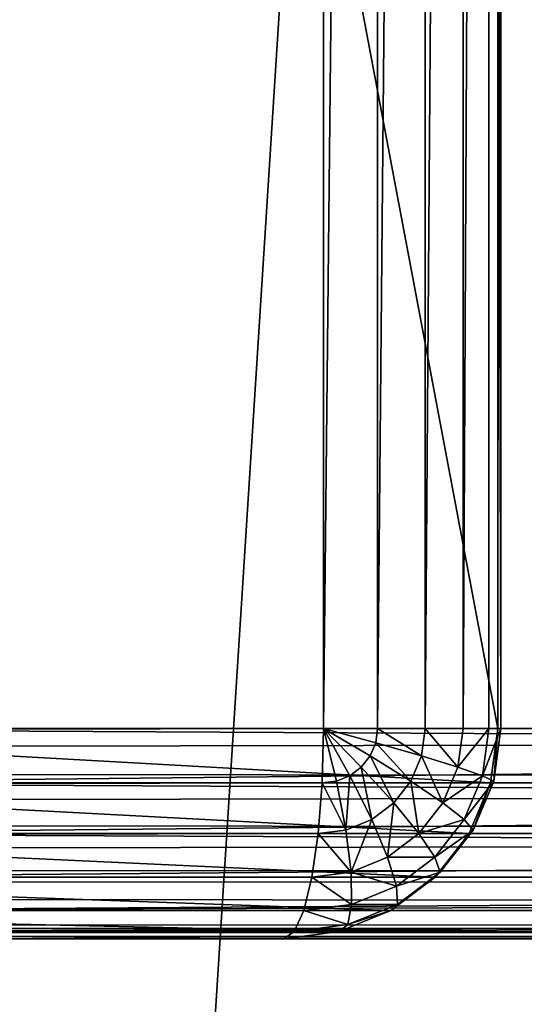
# Model space of a CAD drawing. Units: millimetres. Extents: x -80 to 4296, y -240 to 1560.
# Drawn here: x 2181 to 2188, y -1 to 13 of the extents above; entities that cross this region are included whole.
import ezdxf

# ---------------------------------------------------------------- set-up
doc = ezdxf.new("R2010")
doc.units = ezdxf.units.MM
doc.layers.get('0').update_dxf_attribs({"true_color": 0xff5454})

# ---------------------------------------------------------------- blocks, each defined once
blk = doc.blocks.new('Component_2')
mesh = blk.add_polyface()
corners = [(117, -237, 50), (3, 1557, 50), (3, -237, 50), (117, 1557, 50)]
mesh.append_faces([[corners[k] for k in face] for face in [(0, 1, 2), (1, 0, 3)]], dxfattribs={"vtx0": -1})
mesh = blk.add_polyface()
corners = [(117, 1557), (3, -237), (3, 1557), (117, -237)]
mesh.append_faces([[corners[k] for k in face] for face in [(0, 1, 2), (1, 0, 3)]], dxfattribs={"vtx0": -1})
blk = doc.blocks.new('Group_4')
for p, q in [((544.694, 3), (544.694, 77)), ((545.465, 77, 0.102), (545.465, 3, 0.102)), ((546.145, 77, 0.402), (546.145, 3, 0.402)), ((546.687, 77, 0.879), (546.687, 3, 0.879)), ((547.055, 77, 1.5), (547.055, 3, 1.5)), ((547.181, 77, 3), (547.181, 3, 3)), ((547.223, 77, 2.224), (547.223, 3, 2.224)), ((3.037, 3), (544.694, 3)), ((533.224, 3, 77), (547.181, 3, 3)), ((544.694, 3), (544.675, 2.224, 0.102)), ((545.233, 2.451, 0.102), (544.694, 3)), ((545.359, 2.612, 0.102), (544.694, 3)), ((544.879, 2.25, 0.102), (544.694, 3)), ((545.438, 2.799, 0.102), (544.694, 3)), ((545.07, 2.328, 0.102), (544.694, 3)), ((545.465, 3, 0.102), (544.694, 3)), ((545.438, 2.799, 0.102), (545.465, 3, 0.102)), ((546.145, 3, 0.402), (545.465, 3, 0.102)), ((546.093, 2.612, 0.402), (546.145, 3, 0.402)), ((546.687, 3, 0.879), (546.145, 3, 0.402)), ((546.613, 2.451, 0.879), (546.687, 3, 0.879)), ((547.055, 3, 1.5), (546.687, 3, 0.879)), ((546.965, 2.328, 1.5), (547.055, 3, 1.5)), ((547.223, 3, 2.224), (547.055, 3, 1.5)), ((547.181, 3, 3), (547.077, 2.224, 3)), ((547.123, 2.25, 2.224), (547.223, 3, 2.224)), ((547.181, 3, 3), (547.223, 3, 2.224)), ((545.359, 2.612, 0.102), (545.438, 2.799, 0.102)), ((546.093, 2.612, 0.402), (545.438, 2.799, 0.102)), ((545.233, 2.451, 0.102), (545.359, 2.612, 0.102)), ((545.94, 2.25, 0.402), (545.359, 2.612, 0.102)), ((545.94, 2.25, 0.402), (546.093, 2.612, 0.402)), ((546.613, 2.451, 0.879), (546.093, 2.612, 0.402)), ((545.07, 2.328, 0.102), (545.233, 2.451, 0.102)), ((545.697, 1.939, 0.402), (545.233, 2.451, 0.102)), ((546.398, 1.939, 0.879), (546.613, 2.451, 0.879)), ((546.965, 2.328, 1.5), (546.613, 2.451, 0.879)), ((544.675, 2.224, 0.102), (544.879, 2.25, 0.102)), ((544.879, 2.25, 0.102), (545.07, 2.328, 0.102)), ((545.013, 1.551, 0.402), (544.879, 2.25, 0.102)), ((545.381, 1.701, 0.402), (545.07, 2.328, 0.102)), ((545.697, 1.939, 0.402), (545.94, 2.25, 0.402)), ((546.398, 1.939, 0.879), (545.94, 2.25, 0.402)), ((546.701, 1.701, 1.5), (546.965, 2.328, 1.5)), ((546.828, 1.551, 2.224), (547.123, 2.25, 2.224)), ((547.123, 2.25, 2.224), (546.965, 2.328, 1.5)), ((547.077, 2.224, 3), (547.123, 2.25, 2.224)), ((544.675, 2.224, 0.102), (3.053, 2.224, 0.102)), ((533.12, 2.224, 77), (547.077, 2.224, 3)), ((544.675, 2.224, 0.102), (544.618, 1.5, 0.402)), ((547.077, 2.224, 3), (546.772, 1.5, 3)), ((545.381, 1.701, 0.402), (545.697, 1.939, 0.402)), ((546.055, 1.5, 0.879), (545.697, 1.939, 0.402)), ((546.055, 1.5, 0.879), (546.398, 1.939, 0.879)), ((546.701, 1.701, 1.5), (546.398, 1.939, 0.879)), ((545.013, 1.551, 0.402), (545.381, 1.701, 0.402)), ((545.608, 1.163, 0.879), (545.381, 1.701, 0.402)), ((546.281, 1.163, 1.5), (546.701, 1.701, 1.5)), ((546.828, 1.551, 2.224), (546.701, 1.701, 1.5)), ((544.618, 1.5, 0.402), (545.013, 1.551, 0.402)), ((545.087, 0.951, 0.879), (545.013, 1.551, 0.402)), ((546.36, 0.951, 2.224), (546.828, 1.551, 2.224)), ((546.772, 1.5, 3), (546.828, 1.551, 2.224)), ((544.618, 1.5, 0.402), (3.101, 1.5, 0.402)), ((532.815, 1.5, 77), (546.772, 1.5, 3)), ((544.618, 1.5, 0.402), (544.528, 0.879, 0.879)), ((545.608, 1.163, 0.879), (546.055, 1.5, 0.879)), ((546.281, 1.163, 1.5), (546.055, 1.5, 0.879)), ((546.772, 1.5, 3), (546.287, 0.879, 3)), ((545.087, 0.951, 0.879), (545.608, 1.163, 0.879)), ((545.733, 0.75, 1.5), (545.608, 1.163, 0.879)), ((545.733, 0.75, 1.5), (546.281, 1.163, 1.5)), ((546.36, 0.951, 2.224), (546.281, 1.163, 1.5)), ((544.528, 0.879, 0.879), (3.176, 0.879, 0.879)), ((532.33, 0.879, 77), (546.287, 0.879, 3)), ((544.528, 0.879, 0.879), (544.411, 0.402, 1.5)), ((544.528, 0.879, 0.879), (545.087, 0.951, 0.879)), ((545.095, 0.49, 1.5), (545.087, 0.951, 0.879)), ((546.287, 0.879, 3), (545.655, 0.402, 3)), ((545.749, 0.49, 2.224), (546.36, 0.951, 2.224)), ((546.287, 0.879, 3), (546.36, 0.951, 2.224)), ((545.095, 0.49, 1.5), (545.733, 0.75, 1.5)), ((545.749, 0.49, 2.224), (545.733, 0.75, 1.5)), ((544.411, 0.402, 1.5), (545.095, 0.49, 1.5)), ((545.038, 0.201, 2.224), (545.749, 0.49, 2.224)), ((545.038, 0.201, 2.224), (545.095, 0.49, 1.5)), ((545.655, 0.402, 3), (545.749, 0.49, 2.224)), ((544.411, 0.402, 1.5), (3.275, 0.402, 1.5)), ((531.698, 0.402, 77), (545.655, 0.402, 3)), ((544.411, 0.402, 1.5), (544.275, 0.102, 2.224)), ((545.655, 0.402, 3), (544.918, 0.102, 3)), ((544.275, 0.102, 2.224), (545.038, 0.201, 2.224)), ((544.918, 0.102, 3), (545.038, 0.201, 2.224)), ((544.275, 0.102, 2.224), (3.389, 0.102, 2.224)), ((544.128, 0, 3), (3.512, 0, 3)), ((544.128, 0, 3), (530.171, 0, 77)), ((530.961, 0.102, 77), (544.918, 0.102, 3)), ((544.275, 0.102, 2.224), (544.128, 0, 3)), ((544.918, 0.102, 3), (544.128, 0, 3))]:
    blk.add_line(p, q)
mesh = blk.add_polyface()
corners = [(544.694, 77), (3.037, 3), (3.037, 77), (544.694, 3)]
mesh.append_faces([[corners[k] for k in face] for face in [(0, 1, 2), (1, 0, 3)]], dxfattribs={"vtx0": -1})
mesh = blk.add_polyface()
corners = [(547.181, 3, 3), (533.224, 77, 77), (533.224, 3, 77), (547.181, 77, 3)]
mesh.append_faces([[corners[k] for k in face] for face in [(0, 1, 2), (1, 0, 3)]], dxfattribs={"vtx0": -1})
mesh = blk.add_polyface()
corners = [(545.465, 77, 0.102), (544.694, 3), (544.694, 77), (545.465, 3, 0.102)]
mesh.append_faces([[corners[k] for k in face] for face in [(0, 1, 2), (1, 0, 3)]], dxfattribs={"vtx0": -1})
mesh = blk.add_polyface()
corners = [(546.145, 77, 0.402), (545.465, 3, 0.102), (545.465, 77, 0.102), (546.145, 3, 0.402)]
mesh.append_faces([[corners[k] for k in face] for face in [(0, 1, 2), (1, 0, 3)]], dxfattribs={"vtx0": -1})
mesh = blk.add_polyface()
corners = [(546.687, 77, 0.879), (546.145, 3, 0.402), (546.145, 77, 0.402), (546.687, 3, 0.879)]
mesh.append_faces([[corners[k] for k in face] for face in [(0, 1, 2), (1, 0, 3)]], dxfattribs={"vtx0": -1})
mesh = blk.add_polyface()
corners = [(546.687, 3, 0.879), (547.055, 77, 1.5), (547.055, 3, 1.5), (546.687, 77, 0.879)]
mesh.append_faces([[corners[k] for k in face] for face in [(0, 1, 2), (1, 0, 3)]], dxfattribs={"vtx0": -1})
mesh = blk.add_polyface()
corners = [(547.055, 77, 1.5), (547.223, 3, 2.224), (547.055, 3, 1.5), (547.223, 77, 2.224)]
mesh.append_faces([[corners[k] for k in face] for face in [(0, 1, 2), (1, 0, 3)]], dxfattribs={"vtx0": -1})
mesh = blk.add_polyface()
corners = [(547.223, 77, 2.224), (547.181, 3, 3), (547.223, 3, 2.224), (547.181, 77, 3)]
mesh.append_faces([[corners[k] for k in face] for face in [(0, 1, 2), (1, 0, 3)]], dxfattribs={"vtx0": -1})
mesh = blk.add_polyface()
corners = [(544.694, 3), (3.053, 2.224, 0.102), (3.037, 3), (544.675, 2.224, 0.102)]
mesh.append_faces([[corners[k] for k in face] for face in [(0, 1, 2), (1, 0, 3)]], dxfattribs={"vtx0": -1})
mesh = blk.add_polyface()
corners = [(547.077, 2.224, 3), (533.224, 3, 77), (533.12, 2.224, 77), (547.181, 3, 3)]
mesh.append_faces([[corners[k] for k in face] for face in [(0, 1, 2), (1, 0, 3)]], dxfattribs={"vtx0": -1})
mesh = blk.add_polyface()
corners = [(544.879, 2.25, 0.102), (544.675, 2.224, 0.102), (544.694, 3)]
mesh.append_faces([[corners[k] for k in face] for face in [(0, 1, 2)]])
mesh = blk.add_polyface()
corners = [(545.359, 2.612, 0.102), (545.233, 2.451, 0.102), (544.694, 3)]
mesh.append_faces([[corners[k] for k in face] for face in [(0, 1, 2)]])
mesh = blk.add_polyface()
corners = [(545.438, 2.799, 0.102), (545.359, 2.612, 0.102), (544.694, 3)]
mesh.append_faces([[corners[k] for k in face] for face in [(0, 1, 2)]])
mesh = blk.add_polyface()
corners = [(545.233, 2.451, 0.102), (545.07, 2.328, 0.102), (544.694, 3)]
mesh.append_faces([[corners[k] for k in face] for face in [(0, 1, 2)]])
mesh = blk.add_polyface()
corners = [(545.465, 3, 0.102), (545.438, 2.799, 0.102), (544.694, 3)]
mesh.append_faces([[corners[k] for k in face] for face in [(0, 1, 2)]])
mesh = blk.add_polyface()
corners = [(545.07, 2.328, 0.102), (544.879, 2.25, 0.102), (544.694, 3)]
mesh.append_faces([[corners[k] for k in face] for face in [(0, 1, 2)]])
mesh = blk.add_polyface()
corners = [(545.465, 3, 0.102), (546.093, 2.612, 0.402), (545.438, 2.799, 0.102), (546.145, 3, 0.402)]
mesh.append_faces([[corners[k] for k in face] for face in [(0, 1, 2), (1, 0, 3)]], dxfattribs={"vtx0": -1})
mesh = blk.add_polyface()
corners = [(546.145, 3, 0.402), (546.613, 2.451, 0.879), (546.093, 2.612, 0.402), (546.687, 3, 0.879)]
mesh.append_faces([[corners[k] for k in face] for face in [(0, 1, 2), (1, 0, 3)]], dxfattribs={"vtx0": -1})
mesh = blk.add_polyface()
corners = [(546.613, 2.451, 0.879), (547.055, 3, 1.5), (546.965, 2.328, 1.5), (546.687, 3, 0.879)]
mesh.append_faces([[corners[k] for k in face] for face in [(0, 1, 2), (1, 0, 3)]], dxfattribs={"vtx0": -1})
mesh = blk.add_polyface()
corners = [(546.965, 2.328, 1.5), (547.223, 3, 2.224), (547.123, 2.25, 2.224), (547.055, 3, 1.5)]
mesh.append_faces([[corners[k] for k in face] for face in [(0, 1, 2), (1, 0, 3)]], dxfattribs={"vtx0": -1})
mesh = blk.add_polyface()
corners = [(547.123, 2.25, 2.224), (547.181, 3, 3), (547.077, 2.224, 3), (547.223, 3, 2.224)]
mesh.append_faces([[corners[k] for k in face] for face in [(0, 1, 2), (1, 0, 3)]], dxfattribs={"vtx0": -1})
mesh = blk.add_polyface()
corners = [(545.438, 2.799, 0.102), (545.94, 2.25, 0.402), (545.359, 2.612, 0.102), (546.093, 2.612, 0.402)]
mesh.append_faces([[corners[k] for k in face] for face in [(0, 1, 2), (1, 0, 3)]], dxfattribs={"vtx0": -1})
mesh = blk.add_polyface()
corners = [(545.359, 2.612, 0.102), (545.697, 1.939, 0.402), (545.233, 2.451, 0.102), (545.94, 2.25, 0.402)]
mesh.append_faces([[corners[k] for k in face] for face in [(0, 1, 2), (1, 0, 3)]], dxfattribs={"vtx0": -1})
mesh = blk.add_polyface()
corners = [(546.093, 2.612, 0.402), (546.398, 1.939, 0.879), (545.94, 2.25, 0.402), (546.613, 2.451, 0.879)]
mesh.append_faces([[corners[k] for k in face] for face in [(0, 1, 2), (1, 0, 3)]], dxfattribs={"vtx0": -1})
mesh = blk.add_polyface()
corners = [(545.233, 2.451, 0.102), (545.381, 1.701, 0.402), (545.07, 2.328, 0.102), (545.697, 1.939, 0.402)]
mesh.append_faces([[corners[k] for k in face] for face in [(0, 1, 2), (1, 0, 3)]], dxfattribs={"vtx0": -1})
mesh = blk.add_polyface()
corners = [(546.398, 1.939, 0.879), (546.965, 2.328, 1.5), (546.701, 1.701, 1.5), (546.613, 2.451, 0.879)]
mesh.append_faces([[corners[k] for k in face] for face in [(0, 1, 2), (1, 0, 3)]], dxfattribs={"vtx0": -1})
mesh = blk.add_polyface()
corners = [(544.675, 2.224, 0.102), (545.013, 1.551, 0.402), (544.618, 1.5, 0.402), (544.879, 2.25, 0.102)]
mesh.append_faces([[corners[k] for k in face] for face in [(0, 1, 2), (1, 0, 3)]], dxfattribs={"vtx0": -1})
mesh = blk.add_polyface()
corners = [(545.07, 2.328, 0.102), (545.013, 1.551, 0.402), (544.879, 2.25, 0.102), (545.381, 1.701, 0.402)]
mesh.append_faces([[corners[k] for k in face] for face in [(0, 1, 2), (1, 0, 3)]], dxfattribs={"vtx0": -1})
mesh = blk.add_polyface()
corners = [(545.94, 2.25, 0.402), (546.055, 1.5, 0.879), (545.697, 1.939, 0.402), (546.398, 1.939, 0.879)]
mesh.append_faces([[corners[k] for k in face] for face in [(0, 1, 2), (1, 0, 3)]], dxfattribs={"vtx0": -1})
mesh = blk.add_polyface()
corners = [(546.701, 1.701, 1.5), (547.123, 2.25, 2.224), (546.828, 1.551, 2.224), (546.965, 2.328, 1.5)]
mesh.append_faces([[corners[k] for k in face] for face in [(0, 1, 2), (1, 0, 3)]], dxfattribs={"vtx0": -1})
mesh = blk.add_polyface()
corners = [(546.828, 1.551, 2.224), (547.077, 2.224, 3), (546.772, 1.5, 3), (547.123, 2.25, 2.224)]
mesh.append_faces([[corners[k] for k in face] for face in [(0, 1, 2), (1, 0, 3)]], dxfattribs={"vtx0": -1})
mesh = blk.add_polyface()
corners = [(544.675, 2.224, 0.102), (3.101, 1.5, 0.402), (3.053, 2.224, 0.102), (544.618, 1.5, 0.402)]
mesh.append_faces([[corners[k] for k in face] for face in [(0, 1, 2), (1, 0, 3)]], dxfattribs={"vtx0": -1})
mesh = blk.add_polyface()
corners = [(546.772, 1.5, 3), (533.12, 2.224, 77), (532.815, 1.5, 77), (547.077, 2.224, 3)]
mesh.append_faces([[corners[k] for k in face] for face in [(0, 1, 2), (1, 0, 3)]], dxfattribs={"vtx0": -1})
mesh = blk.add_polyface()
corners = [(545.697, 1.939, 0.402), (545.608, 1.163, 0.879), (545.381, 1.701, 0.402), (546.055, 1.5, 0.879)]
mesh.append_faces([[corners[k] for k in face] for face in [(0, 1, 2), (1, 0, 3)]], dxfattribs={"vtx0": -1})
mesh = blk.add_polyface()
corners = [(546.055, 1.5, 0.879), (546.701, 1.701, 1.5), (546.281, 1.163, 1.5), (546.398, 1.939, 0.879)]
mesh.append_faces([[corners[k] for k in face] for face in [(0, 1, 2), (1, 0, 3)]], dxfattribs={"vtx0": -1})
mesh = blk.add_polyface()
corners = [(545.381, 1.701, 0.402), (545.087, 0.951, 0.879), (545.013, 1.551, 0.402), (545.608, 1.163, 0.879)]
mesh.append_faces([[corners[k] for k in face] for face in [(0, 1, 2), (1, 0, 3)]], dxfattribs={"vtx0": -1})
mesh = blk.add_polyface()
corners = [(546.281, 1.163, 1.5), (546.828, 1.551, 2.224), (546.36, 0.951, 2.224), (546.701, 1.701, 1.5)]
mesh.append_faces([[corners[k] for k in face] for face in [(0, 1, 2), (1, 0, 3)]], dxfattribs={"vtx0": -1})
mesh = blk.add_polyface()
corners = [(544.618, 1.5, 0.402), (545.087, 0.951, 0.879), (544.528, 0.879, 0.879), (545.013, 1.551, 0.402)]
mesh.append_faces([[corners[k] for k in face] for face in [(0, 1, 2), (1, 0, 3)]], dxfattribs={"vtx0": -1})
mesh = blk.add_polyface()
corners = [(546.36, 0.951, 2.224), (546.772, 1.5, 3), (546.287, 0.879, 3), (546.828, 1.551, 2.224)]
mesh.append_faces([[corners[k] for k in face] for face in [(0, 1, 2), (1, 0, 3)]], dxfattribs={"vtx0": -1})
mesh = blk.add_polyface()
corners = [(544.618, 1.5, 0.402), (3.176, 0.879, 0.879), (3.101, 1.5, 0.402), (544.528, 0.879, 0.879)]
mesh.append_faces([[corners[k] for k in face] for face in [(0, 1, 2), (1, 0, 3)]], dxfattribs={"vtx0": -1})
mesh = blk.add_polyface()
corners = [(546.287, 0.879, 3), (532.815, 1.5, 77), (532.33, 0.879, 77), (546.772, 1.5, 3)]
mesh.append_faces([[corners[k] for k in face] for face in [(0, 1, 2), (1, 0, 3)]], dxfattribs={"vtx0": -1})
mesh = blk.add_polyface()
corners = [(546.281, 1.163, 1.5), (545.608, 1.163, 0.879), (546.055, 1.5, 0.879), (545.733, 0.75, 1.5)]
mesh.append_faces([[corners[k] for k in face] for face in [(0, 1, 2), (1, 0, 3)]], dxfattribs={"vtx0": -1})
mesh = blk.add_polyface()
corners = [(545.733, 0.75, 1.5), (545.087, 0.951, 0.879), (545.608, 1.163, 0.879), (545.095, 0.49, 1.5)]
mesh.append_faces([[corners[k] for k in face] for face in [(0, 1, 2), (1, 0, 3)]], dxfattribs={"vtx0": -1})
mesh = blk.add_polyface()
corners = [(546.36, 0.951, 2.224), (545.733, 0.75, 1.5), (546.281, 1.163, 1.5), (545.749, 0.49, 2.224)]
mesh.append_faces([[corners[k] for k in face] for face in [(0, 1, 2), (1, 0, 3)]], dxfattribs={"vtx0": -1})
mesh = blk.add_polyface()
corners = [(544.528, 0.879, 0.879), (3.275, 0.402, 1.5), (3.176, 0.879, 0.879), (544.411, 0.402, 1.5)]
mesh.append_faces([[corners[k] for k in face] for face in [(0, 1, 2), (1, 0, 3)]], dxfattribs={"vtx0": -1})
mesh = blk.add_polyface()
corners = [(532.33, 0.879, 77), (545.655, 0.402, 3), (546.287, 0.879, 3), (531.698, 0.402, 77)]
mesh.append_faces([[corners[k] for k in face] for face in [(0, 1, 2), (1, 0, 3)]], dxfattribs={"vtx0": -1})
mesh = blk.add_polyface()
corners = [(545.095, 0.49, 1.5), (544.528, 0.879, 0.879), (545.087, 0.951, 0.879), (544.411, 0.402, 1.5)]
mesh.append_faces([[corners[k] for k in face] for face in [(0, 1, 2), (1, 0, 3)]], dxfattribs={"vtx0": -1})
mesh = blk.add_polyface()
corners = [(546.287, 0.879, 3), (545.749, 0.49, 2.224), (546.36, 0.951, 2.224), (545.655, 0.402, 3)]
mesh.append_faces([[corners[k] for k in face] for face in [(0, 1, 2), (1, 0, 3)]], dxfattribs={"vtx0": -1})
mesh = blk.add_polyface()
corners = [(545.749, 0.49, 2.224), (545.095, 0.49, 1.5), (545.733, 0.75, 1.5), (545.038, 0.201, 2.224)]
mesh.append_faces([[corners[k] for k in face] for face in [(0, 1, 2), (1, 0, 3)]], dxfattribs={"vtx0": -1})
mesh = blk.add_polyface()
corners = [(545.038, 0.201, 2.224), (544.411, 0.402, 1.5), (545.095, 0.49, 1.5), (544.275, 0.102, 2.224)]
mesh.append_faces([[corners[k] for k in face] for face in [(0, 1, 2), (1, 0, 3)]], dxfattribs={"vtx0": -1})
mesh = blk.add_polyface()
corners = [(545.655, 0.402, 3), (545.038, 0.201, 2.224), (545.749, 0.49, 2.224), (544.918, 0.102, 3)]
mesh.append_faces([[corners[k] for k in face] for face in [(0, 1, 2), (1, 0, 3)]], dxfattribs={"vtx0": -1})
mesh = blk.add_polyface()
corners = [(544.275, 0.102, 2.224), (3.275, 0.402, 1.5), (544.411, 0.402, 1.5), (3.389, 0.102, 2.224)]
mesh.append_faces([[corners[k] for k in face] for face in [(0, 1, 2), (1, 0, 3)]], dxfattribs={"vtx0": -1})
mesh = blk.add_polyface()
corners = [(531.698, 0.402, 77), (544.918, 0.102, 3), (545.655, 0.402, 3), (530.961, 0.102, 77)]
mesh.append_faces([[corners[k] for k in face] for face in [(0, 1, 2), (1, 0, 3)]], dxfattribs={"vtx0": -1})
mesh = blk.add_polyface()
corners = [(544.918, 0.102, 3), (544.275, 0.102, 2.224), (545.038, 0.201, 2.224), (544.128, 0, 3)]
mesh.append_faces([[corners[k] for k in face] for face in [(0, 1, 2), (1, 0, 3)]], dxfattribs={"vtx0": -1})
mesh = blk.add_polyface()
corners = [(544.128, 0, 3), (3.389, 0.102, 2.224), (544.275, 0.102, 2.224), (3.512, 0, 3)]
mesh.append_faces([[corners[k] for k in face] for face in [(0, 1, 2), (1, 0, 3)]], dxfattribs={"vtx0": -1})
mesh = blk.add_polyface()
corners = [(530.171, 0, 77), (3.512, 0, 3), (544.128, 0, 3), (15.221, 0, 77)]
mesh.append_faces([[corners[k] for k in face] for face in [(0, 1, 2), (1, 0, 3)]], dxfattribs={"vtx0": -1})
mesh = blk.add_polyface()
corners = [(530.961, 0.102, 77), (544.128, 0, 3), (544.918, 0.102, 3), (530.171, 0, 77)]
mesh.append_faces([[corners[k] for k in face] for face in [(0, 1, 2), (1, 0, 3)]], dxfattribs={"vtx0": -1})
blk = doc.blocks.new('Group_2')
for p, q in [((15.696, 3, 130), (758.517, 3, 130)), ((377.089, 3, 50), (773.605, 3, 50)), ((758.536, 2.224, 129.898), (15.679, 2.224, 129.898)), ((773.586, 2.224, 50.102), (377.089, 2.224, 50.102)), ((758.593, 1.5, 129.598), (15.632, 1.5, 129.598)), ((773.53, 1.5, 50.402), (377.089, 1.5, 50.402)), ((758.682, 0.879, 129.121), (15.557, 0.879, 129.121)), ((773.44, 0.879, 50.879), (377.089, 0.879, 50.879)), ((758.8, 0.402, 128.5), (15.458, 0.402, 128.5)), ((773.322, 0.402, 51.5), (377.089, 0.402, 51.5)), ((15.221, 0, 127), (759.083, 0, 127)), ((758.936, 0.102, 127.776), (15.344, 0.102, 127.776)), ((773.186, 0.102, 52.224), (377.089, 0.102, 52.224)), ((377.089, 0, 53), (773.04, 0, 53))]:
    blk.add_line(p, q)
mesh = blk.add_polyface()
corners = [(758.517, 3, 130), (15.696, 77, 130), (15.696, 3, 130), (758.517, 77, 130)]
mesh.append_faces([[corners[k] for k in face] for face in [(0, 1, 2), (1, 0, 3)]], dxfattribs={"vtx0": -1})
mesh = blk.add_polyface()
corners = [(773.605, 77, 50), (377.089, 3, 50), (377.089, 77, 50), (773.605, 3, 50)]
mesh.append_faces([[corners[k] for k in face] for face in [(0, 1, 2), (1, 0, 3)]], dxfattribs={"vtx0": -1})
mesh = blk.add_polyface()
corners = [(758.536, 2.224, 129.898), (15.696, 3, 130), (15.679, 2.224, 129.898), (758.517, 3, 130)]
mesh.append_faces([[corners[k] for k in face] for face in [(0, 1, 2), (1, 0, 3)]], dxfattribs={"vtx0": -1})
mesh = blk.add_polyface()
corners = [(773.605, 3, 50), (377.089, 2.224, 50.102), (377.089, 3, 50), (773.586, 2.224, 50.102)]
mesh.append_faces([[corners[k] for k in face] for face in [(0, 1, 2), (1, 0, 3)]], dxfattribs={"vtx0": -1})
mesh = blk.add_polyface()
corners = [(758.593, 1.5, 129.598), (15.679, 2.224, 129.898), (15.632, 1.5, 129.598), (758.536, 2.224, 129.898)]
mesh.append_faces([[corners[k] for k in face] for face in [(0, 1, 2), (1, 0, 3)]], dxfattribs={"vtx0": -1})
mesh = blk.add_polyface()
corners = [(773.586, 2.224, 50.102), (377.089, 1.5, 50.402), (377.089, 2.224, 50.102), (773.53, 1.5, 50.402)]
mesh.append_faces([[corners[k] for k in face] for face in [(0, 1, 2), (1, 0, 3)]], dxfattribs={"vtx0": -1})
mesh = blk.add_polyface()
corners = [(758.682, 0.879, 129.121), (15.632, 1.5, 129.598), (15.557, 0.879, 129.121), (758.593, 1.5, 129.598)]
mesh.append_faces([[corners[k] for k in face] for face in [(0, 1, 2), (1, 0, 3)]], dxfattribs={"vtx0": -1})
mesh = blk.add_polyface()
corners = [(773.53, 1.5, 50.402), (377.089, 0.879, 50.879), (377.089, 1.5, 50.402), (773.44, 0.879, 50.879)]
mesh.append_faces([[corners[k] for k in face] for face in [(0, 1, 2), (1, 0, 3)]], dxfattribs={"vtx0": -1})
mesh = blk.add_polyface()
corners = [(758.682, 0.879, 129.121), (15.458, 0.402, 128.5), (758.8, 0.402, 128.5), (15.557, 0.879, 129.121)]
mesh.append_faces([[corners[k] for k in face] for face in [(0, 1, 2), (1, 0, 3)]], dxfattribs={"vtx0": -1})
mesh = blk.add_polyface()
corners = [(773.322, 0.402, 51.5), (377.089, 0.879, 50.879), (773.44, 0.879, 50.879), (377.089, 0.402, 51.5)]
mesh.append_faces([[corners[k] for k in face] for face in [(0, 1, 2), (1, 0, 3)]], dxfattribs={"vtx0": -1})
mesh = blk.add_polyface()
corners = [(758.936, 0.102, 127.776), (15.458, 0.402, 128.5), (15.344, 0.102, 127.776), (758.8, 0.402, 128.5)]
mesh.append_faces([[corners[k] for k in face] for face in [(0, 1, 2), (1, 0, 3)]], dxfattribs={"vtx0": -1})
mesh = blk.add_polyface()
corners = [(773.186, 0.102, 52.224), (377.089, 0.402, 51.5), (773.322, 0.402, 51.5), (377.089, 0.102, 52.224)]
mesh.append_faces([[corners[k] for k in face] for face in [(0, 1, 2), (1, 0, 3)]], dxfattribs={"vtx0": -1})
mesh = blk.add_polyface()
corners = [(759.083, 0, 127), (377.089, 0, 53), (773.04, 0, 53), (3.512, 0, 53), (15.221, 0, 127)]
mesh.append_faces([[corners[k] for k in face] for face in [(0, 1, 2), (3, 0, 4)]], dxfattribs={"vtx0": -1})
mesh.append_faces([[corners[k] for k in face] for face in [(1, 0, 3)]], dxfattribs={"vtx0": -1, "vtx1": -1})
mesh = blk.add_polyface()
corners = [(758.936, 0.102, 127.776), (15.221, 0, 127), (759.083, 0, 127), (15.344, 0.102, 127.776)]
mesh.append_faces([[corners[k] for k in face] for face in [(0, 1, 2), (1, 0, 3)]], dxfattribs={"vtx0": -1})
mesh = blk.add_polyface()
corners = [(773.04, 0, 53), (377.089, 0.102, 52.224), (773.186, 0.102, 52.224), (377.089, 0, 53)]
mesh.append_faces([[corners[k] for k in face] for face in [(0, 1, 2), (1, 0, 3)]], dxfattribs={"vtx0": -1})
blk = doc.blocks.new('Group_1')
for p, q in [((793.434, 3, 3), (645.566, 3, 787)), ((648.053, 3, 790), (721.947, 3, 790)), ((645.67, 2.224, 787), (793.538, 2.224, 3)), ((721.966, 2.224, 789.898), (648.072, 2.224, 789.898)), ((645.975, 1.5, 787), (793.843, 1.5, 3)), ((722.023, 1.5, 789.598), (648.129, 1.5, 789.598)), ((646.46, 0.879, 787), (794.328, 0.879, 3)), ((722.113, 0.879, 789.121), (648.219, 0.879, 789.121)), ((647.092, 0.402, 787), (794.961, 0.402, 3)), ((722.23, 0.402, 788.5), (648.336, 0.402, 788.5)), ((647.829, 0.102, 787), (795.697, 0.102, 3)), ((722.366, 0.102, 787.776), (648.472, 0.102, 787.776)), ((796.487, 0, 3), (648.619, 0, 787)), ((648.619, 0, 787), (722.513, 0, 787))]:
    blk.add_line(p, q)
mesh = blk.add_polyface()
corners = [(645.566, 77, 787), (793.434, 3, 3), (645.566, 3, 787), (793.434, 77, 3)]
mesh.append_faces([[corners[k] for k in face] for face in [(0, 1, 2), (1, 0, 3)]], dxfattribs={"vtx0": -1})
mesh = blk.add_polyface()
corners = [(721.947, 3, 790), (648.053, 77, 790), (648.053, 3, 790), (721.947, 77, 790)]
mesh.append_faces([[corners[k] for k in face] for face in [(0, 1, 2), (1, 0, 3)]], dxfattribs={"vtx0": -1})
mesh = blk.add_polyface()
corners = [(645.566, 3, 787), (793.538, 2.224, 3), (645.67, 2.224, 787), (793.434, 3, 3)]
mesh.append_faces([[corners[k] for k in face] for face in [(0, 1, 2), (1, 0, 3)]], dxfattribs={"vtx0": -1})
mesh = blk.add_polyface()
corners = [(648.072, 2.224, 789.898), (721.947, 3, 790), (648.053, 3, 790), (721.966, 2.224, 789.898)]
mesh.append_faces([[corners[k] for k in face] for face in [(0, 1, 2), (1, 0, 3)]], dxfattribs={"vtx0": -1})
mesh = blk.add_polyface()
corners = [(645.67, 2.224, 787), (793.843, 1.5, 3), (645.975, 1.5, 787), (793.538, 2.224, 3)]
mesh.append_faces([[corners[k] for k in face] for face in [(0, 1, 2), (1, 0, 3)]], dxfattribs={"vtx0": -1})
mesh = blk.add_polyface()
corners = [(648.129, 1.5, 789.598), (721.966, 2.224, 789.898), (648.072, 2.224, 789.898), (722.023, 1.5, 789.598)]
mesh.append_faces([[corners[k] for k in face] for face in [(0, 1, 2), (1, 0, 3)]], dxfattribs={"vtx0": -1})
mesh = blk.add_polyface()
corners = [(645.975, 1.5, 787), (794.328, 0.879, 3), (646.46, 0.879, 787), (793.843, 1.5, 3)]
mesh.append_faces([[corners[k] for k in face] for face in [(0, 1, 2), (1, 0, 3)]], dxfattribs={"vtx0": -1})
mesh = blk.add_polyface()
corners = [(648.219, 0.879, 789.121), (722.023, 1.5, 789.598), (648.129, 1.5, 789.598), (722.113, 0.879, 789.121)]
mesh.append_faces([[corners[k] for k in face] for face in [(0, 1, 2), (1, 0, 3)]], dxfattribs={"vtx0": -1})
mesh = blk.add_polyface()
corners = [(647.092, 0.402, 787), (794.328, 0.879, 3), (794.961, 0.402, 3), (646.46, 0.879, 787)]
mesh.append_faces([[corners[k] for k in face] for face in [(0, 1, 2), (1, 0, 3)]], dxfattribs={"vtx0": -1})
mesh = blk.add_polyface()
corners = [(722.113, 0.879, 789.121), (648.336, 0.402, 788.5), (722.23, 0.402, 788.5), (648.219, 0.879, 789.121)]
mesh.append_faces([[corners[k] for k in face] for face in [(0, 1, 2), (1, 0, 3)]], dxfattribs={"vtx0": -1})
mesh = blk.add_polyface()
corners = [(647.829, 0.102, 787), (794.961, 0.402, 3), (795.697, 0.102, 3), (647.092, 0.402, 787)]
mesh.append_faces([[corners[k] for k in face] for face in [(0, 1, 2), (1, 0, 3)]], dxfattribs={"vtx0": -1})
mesh = blk.add_polyface()
corners = [(722.23, 0.402, 788.5), (648.472, 0.102, 787.776), (722.366, 0.102, 787.776), (648.336, 0.402, 788.5)]
mesh.append_faces([[corners[k] for k in face] for face in [(0, 1, 2), (1, 0, 3)]], dxfattribs={"vtx0": -1})
mesh = blk.add_polyface()
corners = [(648.619, 0, 787), (795.697, 0.102, 3), (796.487, 0, 3), (647.829, 0.102, 787)]
mesh.append_faces([[corners[k] for k in face] for face in [(0, 1, 2), (1, 0, 3)]], dxfattribs={"vtx0": -1})
mesh = blk.add_polyface()
corners = [(722.513, 0, 787), (648.472, 0.102, 787.776), (648.619, 0, 787), (722.366, 0.102, 787.776)]
mesh.append_faces([[corners[k] for k in face] for face in [(0, 1, 2), (1, 0, 3)]], dxfattribs={"vtx0": -1})
mesh = blk.add_polyface()
corners = [(870.381, 0, 3), (648.619, 0, 787), (796.487, 0, 3), (722.513, 0, 787)]
mesh.append_faces([[corners[k] for k in face] for face in [(0, 1, 2), (1, 0, 3)]], dxfattribs={"vtx0": -1})
blk = doc.blocks.new('Group_3')
for name, p in [('Group_1', (80, 0)), ('Group_2', (87.911, 0))]:
    blk.add_blockref(name, p)
blk = doc.blocks.new('Group_6')
for name, p in [('Group_3', (0, 0)), ('Group_4', (192.342, 0, 710))]:
    blk.add_blockref(name, p)
blk = doc.blocks.new('Group_5')
at = {"color": 250, "true_color": 0x282828}
blk.add_blockref('Group_6', (0, 0), dxfattribs=at)
blk = doc.blocks.new('Group_25')
blk.add_line((465, 240, 790), (779.122, 240, 790))
at = {"color": 8, "true_color": 0x737174}
blk.add_blockref('Component_2', (717.5, 240, 790), dxfattribs=at)
blk.add_blockref('Group_5', (0, 240))

msp = doc.modelspace()

# ---------------------------------------------------------------- block references
at = {"color": 250, "true_color": 0x282828}
msp.add_blockref('Group_25', (1448, -240), dxfattribs=at)

doc.saveas('drawing.dxf')
